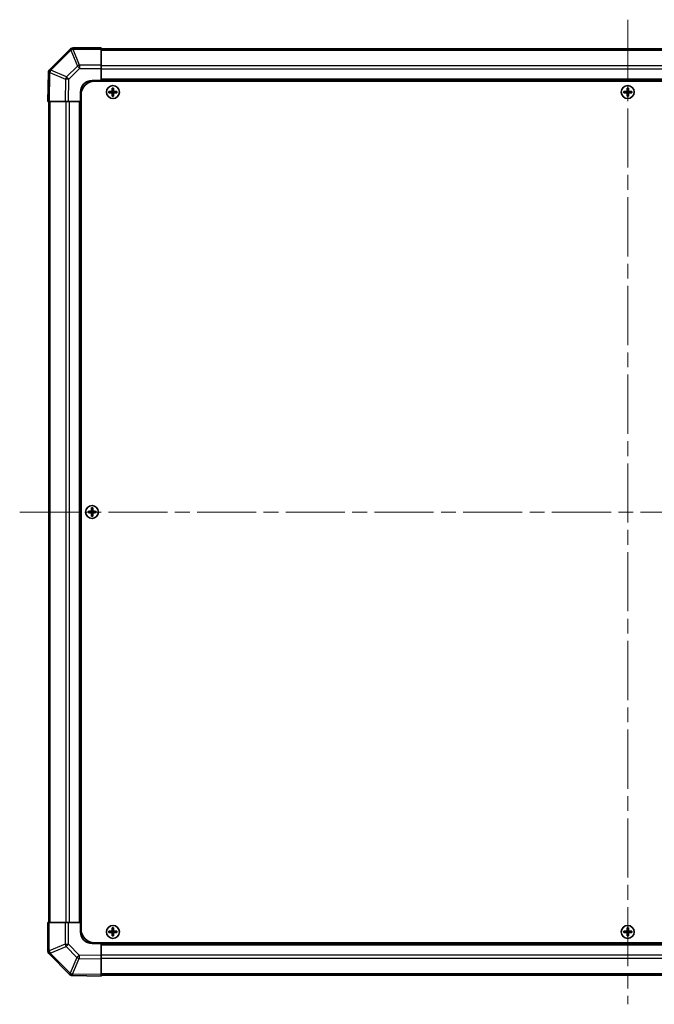
# Model space of a CAD drawing. Units: millimetres. Extents: x 65 to 8729, y 36 to 1441.
# Drawn here: x 3243 to 3517, y 683 to 1107 of the extents above; entities that cross this region are included whole.
import ezdxf

# ---------------------------------------------------------------- set-up
doc = ezdxf.new("R2010")
doc.units = ezdxf.units.MM
doc.header["$LTSCALE"] = 4.5
doc.linetypes.add('CHAIN', pattern=[0.3543, 0.2362, -0.0295, 0.0591, -0.0295])
doc.layers.add('Centerline (ISO)', color=7, linetype='Continuous', lineweight=18, true_color=0x80ffff)
doc.layers.add('Visible (ISO)', color=7, linetype='Continuous', lineweight=35)
doc.layers.add('Visible Narrow (ISO)', color=7, linetype='Continuous', lineweight=25)

msp = doc.modelspace()

# ---------------------------------------------------------------- linework, layer by layer
at = {"layer": 'Centerline (ISO)', "linetype": 'CHAIN', "ltscale": 23.990969}
for p, q in [((3505.337, 1107.3686), (3505.337, 682.9686)), ((3243.137, 895.1686), (3767.537, 895.1686))]:
    msp.add_line(p, q, dxfattribs=at)
at = {"layer": 'Visible (ISO)'}
for p, q in [((3278.337, 1095.1686), (3266.1654, 1095.1686)), ((3278.337, 1095.1686), (3278.337, 1094.5951)), ((3264.7446, 1094.5763), (3256.1393, 1085.971)), ((3264.7512, 1094.5828), (3264.7446, 1094.5763)), ((3732.337, 1094.8686), (3278.337, 1094.8686)), ((3278.337, 1087.7433), (3278.337, 1094.5951)), ((3278.337, 1087.7433), (3278.337, 1086.3517)), ((3255.5534, 1084.5681), (3255.337, 1072.1686)), ((3255.5538, 1084.5916), (3255.5534, 1084.5681)), ((3278.337, 1086.3517), (3278.337, 1081.1686)), ((3274.337, 1081.1686), (3278.337, 1081.1686)), ((3275.587, 1080.9186), (3735.087, 1080.9186)), ((3278.337, 1081.1686), (3278.337, 1080.9186)), ((3732.337, 1081.1686), (3278.337, 1081.1686)), ((3278.337, 1081.1686), (3278.337, 1080.9186)), ((3269.337, 1072.1686), (3269.337, 1076.1686)), ((3269.587, 1074.9186), (3269.587, 715.4186)), ((3281.6051, 1076.4505), (3281.6745, 1076.3811)), ((3281.6051, 1075.8868), (3281.6745, 1075.9561)), ((3282.837, 1076.3811), (3281.6745, 1076.3811)), ((3281.6745, 1076.3811), (3281.7626, 1076.293)), ((3281.6745, 1076.3811), (3281.6745, 1075.9561)), ((3281.6745, 1075.9561), (3281.7626, 1076.0443)), ((3281.6745, 1075.9561), (3282.837, 1075.9561)), ((3282.837, 1076.293), (3281.7626, 1076.293)), ((3281.7626, 1076.293), (3281.7626, 1076.0443)), ((3281.7626, 1076.0443), (3282.837, 1076.0443)), ((3283.0551, 1077.9005), (3283.1245, 1077.8311)), ((3283.0551, 1074.4368), (3283.1245, 1074.5061)), ((3283.5495, 1077.8311), (3283.1245, 1077.8311)), ((3283.1245, 1077.8311), (3283.2126, 1077.743)), ((3283.1245, 1077.8311), (3283.1245, 1076.6686)), ((3283.1245, 1075.6686), (3283.1245, 1074.5061)), ((3283.1245, 1074.5061), (3283.2126, 1074.5943)), ((3283.1245, 1074.5061), (3283.5495, 1074.5061)), ((3283.4613, 1077.743), (3283.2126, 1077.743)), ((3283.2126, 1077.743), (3283.2126, 1076.6686)), ((3283.2126, 1075.6686), (3283.2126, 1074.5943)), ((3283.2126, 1074.5943), (3283.4613, 1074.5943)), ((3283.5495, 1077.8311), (3283.4613, 1077.743)), ((3283.4613, 1076.6686), (3283.4613, 1077.743)), ((3283.4613, 1074.5943), (3283.4613, 1075.6686)), ((3283.5495, 1074.5061), (3283.4613, 1074.5943)), ((3283.6189, 1077.9005), (3283.5495, 1077.8311)), ((3283.5495, 1076.6686), (3283.5495, 1077.8311)), ((3283.5495, 1074.5061), (3283.5495, 1075.6686)), ((3283.6189, 1074.4368), (3283.5495, 1074.5061)), ((3284.9995, 1076.3811), (3283.837, 1076.3811)), ((3284.9113, 1076.293), (3283.837, 1076.293)), ((3283.837, 1076.0443), (3284.9113, 1076.0443)), ((3283.837, 1075.9561), (3284.9995, 1075.9561)), ((3284.9995, 1076.3811), (3284.9113, 1076.293)), ((3284.9113, 1076.0443), (3284.9113, 1076.293)), ((3284.9995, 1075.9561), (3284.9113, 1076.0443)), ((3285.0689, 1076.4505), (3284.9995, 1076.3811)), ((3284.9995, 1075.9561), (3284.9995, 1076.3811)), ((3285.0689, 1075.8868), (3284.9995, 1075.9561)), ((3503.6051, 1076.4505), (3503.6745, 1076.3811)), ((3503.6051, 1075.8868), (3503.6745, 1075.9561)), ((3504.837, 1076.3811), (3503.6745, 1076.3811)), ((3503.6745, 1076.3811), (3503.7626, 1076.293)), ((3503.6745, 1076.3811), (3503.6745, 1075.9561)), ((3503.6745, 1075.9561), (3503.7626, 1076.0443)), ((3503.6745, 1075.9561), (3504.837, 1075.9561)), ((3504.837, 1076.293), (3503.7626, 1076.293)), ((3503.7626, 1076.293), (3503.7626, 1076.0443)), ((3503.7626, 1076.0443), (3504.837, 1076.0443)), ((3505.0551, 1077.9005), (3505.1245, 1077.8311)), ((3505.0551, 1074.4368), (3505.1245, 1074.5061)), ((3505.5495, 1077.8311), (3505.1245, 1077.8311)), ((3505.1245, 1077.8311), (3505.2126, 1077.743)), ((3505.1245, 1077.8311), (3505.1245, 1076.6686)), ((3505.1245, 1075.6686), (3505.1245, 1074.5061)), ((3505.1245, 1074.5061), (3505.2126, 1074.5943)), ((3505.1245, 1074.5061), (3505.5495, 1074.5061)), ((3505.4613, 1077.743), (3505.2126, 1077.743)), ((3505.2126, 1077.743), (3505.2126, 1076.6686)), ((3505.2126, 1075.6686), (3505.2126, 1074.5943)), ((3505.2126, 1074.5943), (3505.4613, 1074.5943)), ((3505.5495, 1077.8311), (3505.4613, 1077.743)), ((3505.4613, 1076.6686), (3505.4613, 1077.743)), ((3505.4613, 1074.5943), (3505.4613, 1075.6686)), ((3505.5495, 1074.5061), (3505.4613, 1074.5943)), ((3505.6189, 1077.9005), (3505.5495, 1077.8311)), ((3505.5495, 1076.6686), (3505.5495, 1077.8311)), ((3505.5495, 1074.5061), (3505.5495, 1075.6686)), ((3505.6189, 1074.4368), (3505.5495, 1074.5061)), ((3506.9995, 1076.3811), (3505.837, 1076.3811)), ((3506.9113, 1076.293), (3505.837, 1076.293)), ((3505.837, 1076.0443), (3506.9113, 1076.0443)), ((3505.837, 1075.9561), (3506.9995, 1075.9561)), ((3506.9995, 1076.3811), (3506.9113, 1076.293)), ((3506.9113, 1076.0443), (3506.9113, 1076.293)), ((3506.9995, 1075.9561), (3506.9113, 1076.0443)), ((3507.0689, 1076.4505), (3506.9995, 1076.3811)), ((3506.9995, 1075.9561), (3506.9995, 1076.3811)), ((3507.0689, 1075.8868), (3506.9995, 1075.9561)), ((3255.9227, 1072.1686), (3255.337, 1072.1686)), ((3255.637, 1072.1686), (3255.637, 718.1686)), ((3255.9227, 1072.1686), (3262.7526, 1072.1686)), ((3264.1666, 1072.1686), (3262.7526, 1072.1686)), ((3269.337, 1072.1686), (3264.1666, 1072.1686)), ((3269.337, 1072.1686), (3269.337, 718.1686)), ((3269.587, 1072.1686), (3269.337, 1072.1686)), ((3269.587, 1072.1686), (3269.337, 1072.1686)), ((3274.0551, 896.9005), (3274.1245, 896.8311)), ((3274.5495, 896.8311), (3274.1245, 896.8311)), ((3274.1245, 896.8311), (3274.2126, 896.743)), ((3274.1245, 896.8311), (3274.1245, 895.6686)), ((3274.4613, 896.743), (3274.2126, 896.743)), ((3274.2126, 896.743), (3274.2126, 895.6686)), ((3274.5495, 896.8311), (3274.4613, 896.743)), ((3274.4613, 895.6686), (3274.4613, 896.743)), ((3274.6189, 896.9005), (3274.5495, 896.8311)), ((3274.5495, 895.6686), (3274.5495, 896.8311)), ((3272.6051, 895.4505), (3272.6745, 895.3811)), ((3272.6051, 894.8868), (3272.6745, 894.9561)), ((3273.837, 895.3811), (3272.6745, 895.3811)), ((3272.6745, 895.3811), (3272.7626, 895.293)), ((3272.6745, 895.3811), (3272.6745, 894.9561)), ((3272.6745, 894.9561), (3272.7626, 895.0443)), ((3272.6745, 894.9561), (3273.837, 894.9561)), ((3273.837, 895.293), (3272.7626, 895.293)), ((3272.7626, 895.293), (3272.7626, 895.0443)), ((3272.7626, 895.0443), (3273.837, 895.0443)), ((3274.0551, 893.4368), (3274.1245, 893.5061)), ((3274.1245, 894.6686), (3274.1245, 893.5061)), ((3274.1245, 893.5061), (3274.2126, 893.5943)), ((3274.1245, 893.5061), (3274.5495, 893.5061)), ((3274.2126, 894.6686), (3274.2126, 893.5943)), ((3274.2126, 893.5943), (3274.4613, 893.5943)), ((3274.4613, 893.5943), (3274.4613, 894.6686)), ((3274.5495, 893.5061), (3274.4613, 893.5943)), ((3274.5495, 893.5061), (3274.5495, 894.6686)), ((3274.6189, 893.4368), (3274.5495, 893.5061)), ((3275.9995, 895.3811), (3274.837, 895.3811)), ((3275.9113, 895.293), (3274.837, 895.293)), ((3274.837, 895.0443), (3275.9113, 895.0443)), ((3274.837, 894.9561), (3275.9995, 894.9561)), ((3275.9995, 895.3811), (3275.9113, 895.293)), ((3275.9113, 895.0443), (3275.9113, 895.293)), ((3275.9995, 894.9561), (3275.9113, 895.0443)), ((3276.0689, 895.4505), (3275.9995, 895.3811)), ((3275.9995, 894.9561), (3275.9995, 895.3811)), ((3276.0689, 894.8868), (3275.9995, 894.9561)), ((3255.337, 718.1686), (3255.9105, 718.1686)), ((3255.337, 718.1686), (3255.337, 705.9971)), ((3262.7623, 718.1686), (3255.9105, 718.1686)), ((3262.7623, 718.1686), (3264.1539, 718.1686)), ((3264.1539, 718.1686), (3269.337, 718.1686)), ((3269.337, 718.1686), (3269.587, 718.1686)), ((3269.337, 718.1686), (3269.587, 718.1686)), ((3269.337, 714.1686), (3269.337, 718.1686)), ((3281.6051, 714.4505), (3281.6745, 714.3811)), ((3281.6051, 713.8868), (3281.6745, 713.9561)), ((3282.837, 714.3811), (3281.6745, 714.3811)), ((3281.6745, 714.3811), (3281.7626, 714.293)), ((3281.6745, 714.3811), (3281.6745, 713.9561)), ((3281.6745, 713.9561), (3281.7626, 714.0443)), ((3281.6745, 713.9561), (3282.837, 713.9561)), ((3282.837, 714.293), (3281.7626, 714.293)), ((3281.7626, 714.293), (3281.7626, 714.0443)), ((3281.7626, 714.0443), (3282.837, 714.0443)), ((3283.0551, 715.9005), (3283.1245, 715.8311)), ((3283.5495, 715.8311), (3283.1245, 715.8311)), ((3283.1245, 715.8311), (3283.2126, 715.743)), ((3283.1245, 715.8311), (3283.1245, 714.6686)), ((3283.1245, 713.6686), (3283.1245, 712.5061)), ((3283.4613, 715.743), (3283.2126, 715.743)), ((3283.2126, 715.743), (3283.2126, 714.6686)), ((3283.2126, 713.6686), (3283.2126, 712.5943)), ((3283.5495, 715.8311), (3283.4613, 715.743)), ((3283.4613, 714.6686), (3283.4613, 715.743)), ((3283.4613, 712.5943), (3283.4613, 713.6686)), ((3283.6189, 715.9005), (3283.5495, 715.8311)), ((3283.5495, 714.6686), (3283.5495, 715.8311)), ((3283.5495, 712.5061), (3283.5495, 713.6686)), ((3284.9995, 714.3811), (3283.837, 714.3811)), ((3284.9113, 714.293), (3283.837, 714.293)), ((3283.837, 714.0443), (3284.9113, 714.0443)), ((3283.837, 713.9561), (3284.9995, 713.9561)), ((3284.9995, 714.3811), (3284.9113, 714.293)), ((3284.9113, 714.0443), (3284.9113, 714.293)), ((3284.9995, 713.9561), (3284.9113, 714.0443)), ((3285.0689, 714.4505), (3284.9995, 714.3811)), ((3284.9995, 713.9561), (3284.9995, 714.3811)), ((3285.0689, 713.8868), (3284.9995, 713.9561)), ((3503.6051, 714.4505), (3503.6745, 714.3811)), ((3503.6051, 713.8868), (3503.6745, 713.9561)), ((3504.837, 714.3811), (3503.6745, 714.3811)), ((3503.6745, 714.3811), (3503.7626, 714.293)), ((3503.6745, 714.3811), (3503.6745, 713.9561)), ((3503.6745, 713.9561), (3503.7626, 714.0443)), ((3503.6745, 713.9561), (3504.837, 713.9561)), ((3504.837, 714.293), (3503.7626, 714.293)), ((3503.7626, 714.293), (3503.7626, 714.0443)), ((3503.7626, 714.0443), (3504.837, 714.0443)), ((3505.0551, 715.9005), (3505.1245, 715.8311)), ((3505.5495, 715.8311), (3505.1245, 715.8311)), ((3505.1245, 715.8311), (3505.2126, 715.743)), ((3505.1245, 715.8311), (3505.1245, 714.6686)), ((3505.1245, 713.6686), (3505.1245, 712.5061)), ((3505.4613, 715.743), (3505.2126, 715.743)), ((3505.2126, 715.743), (3505.2126, 714.6686)), ((3505.2126, 713.6686), (3505.2126, 712.5943)), ((3505.5495, 715.8311), (3505.4613, 715.743)), ((3505.4613, 714.6686), (3505.4613, 715.743)), ((3505.4613, 712.5943), (3505.4613, 713.6686)), ((3505.6189, 715.9005), (3505.5495, 715.8311)), ((3505.5495, 714.6686), (3505.5495, 715.8311)), ((3505.5495, 712.5061), (3505.5495, 713.6686)), ((3506.9995, 714.3811), (3505.837, 714.3811)), ((3506.9113, 714.293), (3505.837, 714.293)), ((3505.837, 714.0443), (3506.9113, 714.0443)), ((3505.837, 713.9561), (3506.9995, 713.9561)), ((3506.9995, 714.3811), (3506.9113, 714.293)), ((3506.9113, 714.0443), (3506.9113, 714.293)), ((3506.9995, 713.9561), (3506.9113, 714.0443)), ((3507.0689, 714.4505), (3506.9995, 714.3811)), ((3506.9995, 713.9561), (3506.9995, 714.3811)), ((3507.0689, 713.8868), (3506.9995, 713.9561)), ((3278.337, 709.1686), (3274.337, 709.1686)), ((3275.587, 709.4186), (3735.087, 709.4186)), ((3278.337, 709.4186), (3278.337, 709.1686)), ((3278.337, 709.4186), (3278.337, 709.1686)), ((3278.337, 709.1686), (3732.337, 709.1686)), ((3278.337, 709.1686), (3278.337, 703.9982)), ((3283.0551, 712.4368), (3283.1245, 712.5061)), ((3283.1245, 712.5061), (3283.2126, 712.5943)), ((3283.1245, 712.5061), (3283.5495, 712.5061)), ((3283.2126, 712.5943), (3283.4613, 712.5943)), ((3283.5495, 712.5061), (3283.4613, 712.5943)), ((3283.6189, 712.4368), (3283.5495, 712.5061)), ((3505.0551, 712.4368), (3505.1245, 712.5061)), ((3505.1245, 712.5061), (3505.2126, 712.5943)), ((3505.1245, 712.5061), (3505.5495, 712.5061)), ((3505.2126, 712.5943), (3505.4613, 712.5943)), ((3505.5495, 712.5061), (3505.4613, 712.5943)), ((3505.6189, 712.4368), (3505.5495, 712.5061)), ((3255.9228, 704.5828), (3255.9293, 704.5763)), ((3255.9293, 704.5763), (3264.5347, 695.971)), ((3278.337, 703.9982), (3278.337, 702.5842)), ((3278.337, 695.7543), (3278.337, 702.5842)), ((3265.914, 695.3855), (3265.9375, 695.3851)), ((3265.9375, 695.3851), (3278.337, 695.1686)), ((3278.337, 695.7543), (3278.337, 695.1686)), ((3278.337, 695.4686), (3732.337, 695.4686))]:
    msp.add_line(p, q, dxfattribs=at)
for centre in [(3283.337, 1076.1686), (3505.337, 1076.1686), (3274.337, 895.1686), (3283.337, 714.1686), (3505.337, 714.1686)]:
    msp.add_circle(centre, 2.7832, dxfattribs=at)
for centre, radius, start, end in [((3266.1654, 1093.1686), 2, 90, 135), ((3257.5535, 1084.5567), 2, 135, 179), ((3274.337, 1076.1686), 5, 90, 180), ((3275.587, 1074.9186), 6, 90, 180), ((3282.837, 1076.6686), 0.3757, 270, 0), ((3282.837, 1076.6686), 0.2875, 270, 0), ((3282.837, 1075.6686), 0.3757, 0, 90), ((3282.837, 1075.6686), 0.2875, 0, 90), ((3283.837, 1076.6686), 0.3757, 180, 270), ((3283.837, 1075.6686), 0.3757, 90, 180), ((3283.837, 1076.6686), 0.2875, 180, 270), ((3283.837, 1075.6686), 0.2875, 90, 180), ((3504.837, 1076.6686), 0.3757, 270, 0), ((3504.837, 1076.6686), 0.2875, 270, 0), ((3504.837, 1075.6686), 0.3757, 0, 90), ((3504.837, 1075.6686), 0.2875, 0, 90), ((3505.837, 1076.6686), 0.3757, 180, 270), ((3505.837, 1075.6686), 0.3757, 90, 180), ((3505.837, 1076.6686), 0.2875, 180, 270), ((3505.837, 1075.6686), 0.2875, 90, 180), ((3273.837, 895.6686), 0.3757, 270, 0), ((3273.837, 895.6686), 0.2875, 270, 0), ((3274.837, 895.6686), 0.3757, 180, 270), ((3274.837, 895.6686), 0.2875, 180, 270), ((3273.837, 894.6686), 0.3757, 0, 90), ((3273.837, 894.6686), 0.2875, 0, 90), ((3274.837, 894.6686), 0.3757, 90, 180), ((3274.837, 894.6686), 0.2875, 90, 180), ((3274.337, 714.1686), 5, 180, 270), ((3275.587, 715.4186), 6, 180, 270), ((3282.837, 714.6686), 0.3757, 270, 0), ((3282.837, 714.6686), 0.2875, 270, 0), ((3282.837, 713.6686), 0.3757, 0, 90), ((3282.837, 713.6686), 0.2875, 0, 90), ((3283.837, 714.6686), 0.3757, 180, 270), ((3283.837, 713.6686), 0.3757, 90, 180), ((3283.837, 714.6686), 0.2875, 180, 270), ((3283.837, 713.6686), 0.2875, 90, 180), ((3504.837, 714.6686), 0.3757, 270, 0), ((3504.837, 714.6686), 0.2875, 270, 0), ((3504.837, 713.6686), 0.3757, 0, 90), ((3504.837, 713.6686), 0.2875, 0, 90), ((3505.837, 714.6686), 0.3757, 180, 270), ((3505.837, 713.6686), 0.3757, 90, 180), ((3505.837, 714.6686), 0.2875, 180, 270), ((3505.837, 713.6686), 0.2875, 90, 180), ((3257.337, 705.9971), 2, 180, 225), ((3265.9489, 697.3852), 2, 225, 269)]:
    msp.add_arc(centre, radius, start, end, dxfattribs=at)
for centre, major_axis, start_param, end_param in [((3282.2541, 1076.1686), (0, 7.4512), 1.53295937, 1.60863328), ((3283.337, 1075.8125), (7.5216, 0), 1.63732037, 1.80313234), ((3283.337, 1076.5247), (-7.5216, 0), 1.33846031, 1.50427228), ((3283.6931, 1076.1686), (0, 7.5216), 1.33846031, 1.50427228), ((3283.6931, 1076.1686), (0, 7.5216), 1.63732037, 1.80313234), ((3283.337, 1077.2515), (7.4512, 0), 1.53295937, 1.60863328), ((3283.337, 1075.0857), (-7.4512, 0), 1.53295937, 1.60863328), ((3282.9809, 1076.1686), (0, -7.5216), 1.63732037, 1.80313234), ((3282.9809, 1076.1686), (0, -7.5216), 1.33846031, 1.50427228), ((3283.337, 1075.8125), (7.5216, 0), 1.33846031, 1.50427228), ((3283.337, 1076.5247), (-7.5216, 0), 1.63732037, 1.80313234), ((3284.4199, 1076.1686), (0, -7.4512), 1.53295937, 1.60863328), ((3504.2541, 1076.1686), (0, 7.4512), 1.53295937, 1.60863328), ((3505.337, 1075.8125), (7.5216, 0), 1.63732037, 1.80313234), ((3505.337, 1076.5247), (-7.5216, 0), 1.33846031, 1.50427228), ((3505.6931, 1076.1686), (0, 7.5216), 1.33846031, 1.50427228), ((3505.6931, 1076.1686), (0, 7.5216), 1.63732037, 1.80313234), ((3505.337, 1077.2515), (7.4512, 0), 1.53295937, 1.60863328), ((3505.337, 1075.0857), (-7.4512, 0), 1.53295937, 1.60863328), ((3504.9809, 1076.1686), (0, -7.5216), 1.63732037, 1.80313234), ((3504.9809, 1076.1686), (0, -7.5216), 1.33846031, 1.50427228), ((3505.337, 1075.8125), (7.5216, 0), 1.33846031, 1.50427228), ((3505.337, 1076.5247), (-7.5216, 0), 1.63732037, 1.80313234), ((3506.4199, 1076.1686), (0, -7.4512), 1.53295937, 1.60863328), ((3274.6931, 895.1686), (0, 7.5216), 1.33846031, 1.50427228), ((3274.337, 896.2515), (7.4512, 0), 1.53295937, 1.60863328), ((3273.9809, 895.1686), (0, -7.5216), 1.63732037, 1.80313234), ((3273.2541, 895.1686), (0, 7.4512), 1.53295937, 1.60863328), ((3274.337, 894.8125), (7.5216, 0), 1.63732037, 1.80313234), ((3274.337, 895.5247), (-7.5216, 0), 1.33846031, 1.50427228), ((3274.6931, 895.1686), (0, 7.5216), 1.63732037, 1.80313234), ((3274.337, 894.0857), (-7.4512, 0), 1.53295937, 1.60863328), ((3273.9809, 895.1686), (0, -7.5216), 1.33846031, 1.50427228), ((3274.337, 894.8125), (7.5216, 0), 1.33846031, 1.50427228), ((3274.337, 895.5247), (-7.5216, 0), 1.63732037, 1.80313234), ((3275.4199, 895.1686), (0, -7.4512), 1.53295937, 1.60863328), ((3282.2541, 714.1686), (0, 7.4512), 1.53295937, 1.60863328), ((3283.337, 713.8125), (7.5216, 0), 1.63732037, 1.80313234), ((3283.337, 714.5247), (-7.5216, 0), 1.33846031, 1.50427228), ((3283.6931, 714.1686), (0, 7.5216), 1.33846031, 1.50427228), ((3283.6931, 714.1686), (0, 7.5216), 1.63732037, 1.80313234), ((3283.337, 715.2515), (7.4512, 0), 1.53295937, 1.60863328), ((3282.9809, 714.1686), (0, -7.5216), 1.63732037, 1.80313234), ((3282.9809, 714.1686), (0, -7.5216), 1.33846031, 1.50427228), ((3283.337, 713.8125), (7.5216, 0), 1.33846031, 1.50427228), ((3283.337, 714.5247), (-7.5216, 0), 1.63732037, 1.80313234), ((3284.4199, 714.1686), (0, -7.4512), 1.53295937, 1.60863328), ((3504.2541, 714.1686), (0, 7.4512), 1.53295937, 1.60863328), ((3505.337, 713.8125), (7.5216, 0), 1.63732037, 1.80313234), ((3505.337, 714.5247), (-7.5216, 0), 1.33846031, 1.50427228), ((3505.6931, 714.1686), (0, 7.5216), 1.33846031, 1.50427228), ((3505.6931, 714.1686), (0, 7.5216), 1.63732037, 1.80313234), ((3505.337, 715.2515), (7.4512, 0), 1.53295937, 1.60863328), ((3504.9809, 714.1686), (0, -7.5216), 1.63732037, 1.80313234), ((3504.9809, 714.1686), (0, -7.5216), 1.33846031, 1.50427228), ((3505.337, 713.8125), (7.5216, 0), 1.33846031, 1.50427228), ((3505.337, 714.5247), (-7.5216, 0), 1.63732037, 1.80313234), ((3506.4199, 714.1686), (0, -7.4512), 1.53295937, 1.60863328), ((3283.337, 713.0857), (-7.4512, 0), 1.53295937, 1.60863328), ((3505.337, 713.0857), (-7.4512, 0), 1.53295937, 1.60863328)]:
    msp.add_ellipse(centre, major_axis=major_axis, ratio=0.08715574, start_param=start_param, end_param=end_param, dxfattribs=at)
for points in [[(3282.837, 1076.4667), (3282.8623, 1076.4668), (3282.8892, 1076.472), (3282.9389, 1076.4927), (3282.9616, 1076.5082), (3282.9974, 1076.5441), (3283.0129, 1076.5667), (3283.0337, 1076.6164), (3283.0388, 1076.6433), (3283.039, 1076.6686)], [(3283.039, 1075.6686), (3283.0388, 1075.6939), (3283.0337, 1075.7209), (3283.0129, 1075.7705), (3282.9974, 1075.7932), (3282.9616, 1075.829), (3282.9389, 1075.8446), (3282.8892, 1075.8653), (3282.8623, 1075.8704), (3282.837, 1075.8706)], [(3283.635, 1076.6686), (3283.6352, 1076.6433), (3283.6403, 1076.6164), (3283.6611, 1076.5667), (3283.6766, 1076.5441), (3283.7124, 1076.5082), (3283.7351, 1076.4927), (3283.7847, 1076.472), (3283.8117, 1076.4668), (3283.837, 1076.4667)], [(3283.837, 1075.8706), (3283.8117, 1075.8704), (3283.7847, 1075.8653), (3283.7351, 1075.8446), (3283.7124, 1075.829), (3283.6766, 1075.7932), (3283.6611, 1075.7705), (3283.6403, 1075.7209), (3283.6352, 1075.6939), (3283.635, 1075.6686)], [(3504.837, 1076.4667), (3504.8623, 1076.4668), (3504.8892, 1076.472), (3504.9389, 1076.4927), (3504.9616, 1076.5082), (3504.9974, 1076.5441), (3505.0129, 1076.5667), (3505.0337, 1076.6164), (3505.0388, 1076.6433), (3505.039, 1076.6686)], [(3505.039, 1075.6686), (3505.0388, 1075.6939), (3505.0337, 1075.7209), (3505.0129, 1075.7705), (3504.9974, 1075.7932), (3504.9616, 1075.829), (3504.9389, 1075.8446), (3504.8892, 1075.8653), (3504.8623, 1075.8704), (3504.837, 1075.8706)], [(3505.635, 1076.6686), (3505.6352, 1076.6433), (3505.6403, 1076.6164), (3505.6611, 1076.5667), (3505.6766, 1076.5441), (3505.7124, 1076.5082), (3505.7351, 1076.4927), (3505.7847, 1076.472), (3505.8117, 1076.4668), (3505.837, 1076.4667)], [(3505.837, 1075.8706), (3505.8117, 1075.8704), (3505.7847, 1075.8653), (3505.7351, 1075.8446), (3505.7124, 1075.829), (3505.6766, 1075.7932), (3505.6611, 1075.7705), (3505.6403, 1075.7209), (3505.6352, 1075.6939), (3505.635, 1075.6686)], [(3273.837, 895.4667), (3273.8623, 895.4668), (3273.8892, 895.472), (3273.9389, 895.4927), (3273.9616, 895.5082), (3273.9974, 895.5441), (3274.0129, 895.5667), (3274.0337, 895.6164), (3274.0388, 895.6433), (3274.039, 895.6686)], [(3274.635, 895.6686), (3274.6352, 895.6433), (3274.6403, 895.6164), (3274.6611, 895.5667), (3274.6766, 895.5441), (3274.7124, 895.5082), (3274.7351, 895.4927), (3274.7847, 895.472), (3274.8117, 895.4668), (3274.837, 895.4667)], [(3274.039, 894.6686), (3274.0388, 894.6939), (3274.0337, 894.7209), (3274.0129, 894.7705), (3273.9974, 894.7932), (3273.9616, 894.829), (3273.9389, 894.8446), (3273.8892, 894.8653), (3273.8623, 894.8704), (3273.837, 894.8706)], [(3274.837, 894.8706), (3274.8117, 894.8704), (3274.7847, 894.8653), (3274.7351, 894.8446), (3274.7124, 894.829), (3274.6766, 894.7932), (3274.6611, 894.7705), (3274.6403, 894.7209), (3274.6352, 894.6939), (3274.635, 894.6686)], [(3282.837, 714.4667), (3282.8623, 714.4668), (3282.8892, 714.472), (3282.9389, 714.4927), (3282.9616, 714.5082), (3282.9974, 714.5441), (3283.0129, 714.5667), (3283.0337, 714.6164), (3283.0388, 714.6433), (3283.039, 714.6686)], [(3283.039, 713.6686), (3283.0388, 713.6939), (3283.0337, 713.7209), (3283.0129, 713.7705), (3282.9974, 713.7932), (3282.9616, 713.829), (3282.9389, 713.8446), (3282.8892, 713.8653), (3282.8623, 713.8704), (3282.837, 713.8706)], [(3283.635, 714.6686), (3283.6352, 714.6433), (3283.6403, 714.6164), (3283.6611, 714.5667), (3283.6766, 714.5441), (3283.7124, 714.5082), (3283.7351, 714.4927), (3283.7847, 714.472), (3283.8117, 714.4668), (3283.837, 714.4667)], [(3283.837, 713.8706), (3283.8117, 713.8704), (3283.7847, 713.8653), (3283.7351, 713.8446), (3283.7124, 713.829), (3283.6766, 713.7932), (3283.6611, 713.7705), (3283.6403, 713.7209), (3283.6352, 713.6939), (3283.635, 713.6686)], [(3504.837, 714.4667), (3504.8623, 714.4668), (3504.8892, 714.472), (3504.9389, 714.4927), (3504.9616, 714.5082), (3504.9974, 714.5441), (3505.0129, 714.5667), (3505.0337, 714.6164), (3505.0388, 714.6433), (3505.039, 714.6686)], [(3505.039, 713.6686), (3505.0388, 713.6939), (3505.0337, 713.7209), (3505.0129, 713.7705), (3504.9974, 713.7932), (3504.9616, 713.829), (3504.9389, 713.8446), (3504.8892, 713.8653), (3504.8623, 713.8704), (3504.837, 713.8706)], [(3505.635, 714.6686), (3505.6352, 714.6433), (3505.6403, 714.6164), (3505.6611, 714.5667), (3505.6766, 714.5441), (3505.7124, 714.5082), (3505.7351, 714.4927), (3505.7847, 714.472), (3505.8117, 714.4668), (3505.837, 714.4667)], [(3505.837, 713.8706), (3505.8117, 713.8704), (3505.7847, 713.8653), (3505.7351, 713.8446), (3505.7124, 713.829), (3505.6766, 713.7932), (3505.6611, 713.7705), (3505.6403, 713.7209), (3505.6352, 713.6939), (3505.635, 713.6686)]]:
    msp.add_open_spline(points, degree=3, knots=[0.0307191633, 0.0307191633, 0.0307191633, 0.0307191633, 0.0383195288, 0.0383195288, 0.0459198942, 0.0459198942, 0.0535202597, 0.0535202597, 0.0611206252, 0.0611206252, 0.0611206252, 0.0611206252], dxfattribs=at)
at = {"layer": 'Visible Narrow (ISO)'}
for p, q in [((3266.1654, 1095.1686), (3266.1654, 1094.5951)), ((3256.5596, 1085.5752), (3265.165, 1094.1805)), ((3265.165, 1094.1805), (3268.0004, 1087.3353)), ((3266.1589, 1094.5886), (3266.1654, 1094.5951)), ((3268.9942, 1087.7433), (3266.1589, 1094.5886)), ((3266.1654, 1094.5951), (3278.337, 1094.5951)), ((3278.337, 1094.2828), (3732.337, 1094.2828)), ((3268.0004, 1087.3353), (3263.3389, 1082.6738)), ((3278.337, 1087.7433), (3268.9942, 1087.7433)), ((3268.9942, 1087.7433), (3268.9942, 1086.3517)), ((3732.337, 1087.4544), (3278.337, 1087.4544)), ((3255.9227, 1072.1686), (3256.1393, 1084.5825)), ((3256.1393, 1084.5825), (3262.919, 1081.7047)), ((3256.5592, 1085.5516), (3256.5596, 1085.5752)), ((3263.3389, 1082.6738), (3256.5592, 1085.5516)), ((3264.3328, 1081.6903), (3268.9942, 1086.3517)), ((3268.9942, 1086.3517), (3278.337, 1086.3517)), ((3732.337, 1086.0402), (3278.337, 1086.0402)), ((3262.919, 1081.7047), (3262.7526, 1072.1686)), ((3264.1666, 1072.1686), (3264.3328, 1081.6903)), ((3732.337, 1081.6686), (3278.337, 1081.6686)), ((3282.837, 1076.4667), (3282.837, 1076.3811)), ((3282.837, 1076.3811), (3282.837, 1076.293)), ((3282.837, 1075.9561), (3282.837, 1076.0443)), ((3282.837, 1075.8706), (3282.837, 1075.9561)), ((3283.039, 1076.6686), (3283.1245, 1076.6686)), ((3283.039, 1075.6686), (3283.1245, 1075.6686)), ((3283.1245, 1076.6686), (3283.2126, 1076.6686)), ((3283.1245, 1075.6686), (3283.2126, 1075.6686)), ((3283.5495, 1076.6686), (3283.4613, 1076.6686)), ((3283.5495, 1075.6686), (3283.4613, 1075.6686)), ((3283.635, 1076.6686), (3283.5495, 1076.6686)), ((3283.635, 1075.6686), (3283.5495, 1075.6686)), ((3283.837, 1076.4667), (3283.837, 1076.3811)), ((3283.837, 1076.3811), (3283.837, 1076.293)), ((3283.837, 1075.9561), (3283.837, 1076.0443)), ((3283.837, 1075.8706), (3283.837, 1075.9561)), ((3504.837, 1076.4667), (3504.837, 1076.3811)), ((3504.837, 1076.3811), (3504.837, 1076.293)), ((3504.837, 1075.9561), (3504.837, 1076.0443)), ((3504.837, 1075.8706), (3504.837, 1075.9561)), ((3505.039, 1076.6686), (3505.1245, 1076.6686)), ((3505.039, 1075.6686), (3505.1245, 1075.6686)), ((3505.1245, 1076.6686), (3505.2126, 1076.6686)), ((3505.1245, 1075.6686), (3505.2126, 1075.6686)), ((3505.5495, 1076.6686), (3505.4613, 1076.6686)), ((3505.5495, 1075.6686), (3505.4613, 1075.6686)), ((3505.635, 1076.6686), (3505.5495, 1076.6686)), ((3505.635, 1075.6686), (3505.5495, 1075.6686)), ((3505.837, 1076.4667), (3505.837, 1076.3811)), ((3505.837, 1076.3811), (3505.837, 1076.293)), ((3505.837, 1075.9561), (3505.837, 1076.0443)), ((3505.837, 1075.8706), (3505.837, 1075.9561)), ((3256.2228, 718.1686), (3256.2228, 1072.1686)), ((3263.0512, 1072.1686), (3263.0512, 718.1686)), ((3264.4654, 1072.1686), (3264.4654, 718.1686)), ((3268.837, 1072.1686), (3268.837, 718.1686)), ((3274.039, 895.6686), (3274.1245, 895.6686)), ((3274.1245, 895.6686), (3274.2126, 895.6686)), ((3274.5495, 895.6686), (3274.4613, 895.6686)), ((3274.635, 895.6686), (3274.5495, 895.6686)), ((3273.837, 895.4667), (3273.837, 895.3811)), ((3273.837, 895.3811), (3273.837, 895.293)), ((3273.837, 894.9561), (3273.837, 895.0443)), ((3273.837, 894.8706), (3273.837, 894.9561)), ((3274.039, 894.6686), (3274.1245, 894.6686)), ((3274.1245, 894.6686), (3274.2126, 894.6686)), ((3274.5495, 894.6686), (3274.4613, 894.6686)), ((3274.635, 894.6686), (3274.5495, 894.6686)), ((3274.837, 895.4667), (3274.837, 895.3811)), ((3274.837, 895.3811), (3274.837, 895.293)), ((3274.837, 894.9561), (3274.837, 895.0443)), ((3274.837, 894.8706), (3274.837, 894.9561)), ((3255.9105, 705.9971), (3255.9105, 718.1686)), ((3262.7623, 718.1686), (3262.7623, 708.8259)), ((3264.1539, 708.8259), (3264.1539, 718.1686)), ((3282.837, 714.4667), (3282.837, 714.3811)), ((3282.837, 714.3811), (3282.837, 714.293)), ((3282.837, 713.9561), (3282.837, 714.0443)), ((3282.837, 713.8706), (3282.837, 713.9561)), ((3283.039, 714.6686), (3283.1245, 714.6686)), ((3283.039, 713.6686), (3283.1245, 713.6686)), ((3283.1245, 714.6686), (3283.2126, 714.6686)), ((3283.1245, 713.6686), (3283.2126, 713.6686)), ((3283.5495, 714.6686), (3283.4613, 714.6686)), ((3283.5495, 713.6686), (3283.4613, 713.6686)), ((3283.635, 714.6686), (3283.5495, 714.6686)), ((3283.635, 713.6686), (3283.5495, 713.6686)), ((3283.837, 714.4667), (3283.837, 714.3811)), ((3283.837, 714.3811), (3283.837, 714.293)), ((3283.837, 713.9561), (3283.837, 714.0443)), ((3283.837, 713.8706), (3283.837, 713.9561)), ((3504.837, 714.4667), (3504.837, 714.3811)), ((3504.837, 714.3811), (3504.837, 714.293)), ((3504.837, 713.9561), (3504.837, 714.0443)), ((3504.837, 713.8706), (3504.837, 713.9561)), ((3505.039, 714.6686), (3505.1245, 714.6686)), ((3505.039, 713.6686), (3505.1245, 713.6686)), ((3505.1245, 714.6686), (3505.2126, 714.6686)), ((3505.1245, 713.6686), (3505.2126, 713.6686)), ((3505.5495, 714.6686), (3505.4613, 714.6686)), ((3505.5495, 713.6686), (3505.4613, 713.6686)), ((3505.635, 714.6686), (3505.5495, 714.6686)), ((3505.635, 713.6686), (3505.5495, 713.6686)), ((3505.837, 714.4667), (3505.837, 714.3811)), ((3505.837, 714.3811), (3505.837, 714.293)), ((3505.837, 713.9561), (3505.837, 714.0443)), ((3505.837, 713.8706), (3505.837, 713.9561)), ((3262.7623, 708.8259), (3255.9171, 705.9905)), ((3262.7623, 708.8259), (3264.1539, 708.8259)), ((3268.8153, 704.1644), (3264.1539, 708.8259)), ((3255.337, 705.9971), (3255.9105, 705.9971)), ((3255.9171, 705.9905), (3255.9105, 705.9971)), ((3256.3251, 704.9966), (3263.1704, 707.832)), ((3264.9305, 696.3913), (3256.3251, 704.9966)), ((3263.1704, 707.832), (3267.8318, 703.1705)), ((3278.337, 708.6686), (3732.337, 708.6686)), ((3267.8318, 703.1705), (3264.954, 696.3909)), ((3265.9231, 695.971), (3268.8009, 702.7506)), ((3268.8009, 702.7506), (3278.337, 702.5842)), ((3278.337, 703.9982), (3268.8153, 704.1644)), ((3278.337, 704.2971), (3732.337, 704.2971)), ((3278.337, 702.8828), (3732.337, 702.8828)), ((3264.954, 696.3909), (3264.9305, 696.3913)), ((3732.337, 696.0544), (3278.337, 696.0544)), ((3278.337, 695.7543), (3265.9231, 695.971))]:
    msp.add_line(p, q, dxfattribs=at)
for centre in [(3283.337, 1076.1686), (3505.337, 1076.1686), (3274.337, 895.1686), (3283.337, 714.1686), (3505.337, 714.1686)]:
    msp.add_circle(centre, 2.7768, dxfattribs=at)
for centre, major_axis, ratio, start_param, end_param in [((3266.1589, 1093.1621), (-1.4142, 1.4142), 0.58406793, 5.24101135, 6.28318531), ((3266.1589, 1093.1621), (-1.4142, 1.4142), 0.01234165, 5.50395766, 6.28318531), ((3266.1654, 1093.1686), (-1.4142, 1.4142), 0.58406793, 5.24101135, 6.28318531), ((3266.1589, 1093.1621), (-1.8478, -0.7654), 0.68496673, 4.43593174, 4.97981512), ((3268.9942, 1086.3168), (1.8478, 0.7654), 0.68496673, 1.29433909, 1.83822247), ((3268.9942, 1086.3168), (1.4142, -1.4142), 0.01234165, 1.58313736, 2.362365), ((3257.5531, 1084.5332), (-1.9997, 0.0349), 0.58012166, 5.2426451, 6.28318531), ((3257.5531, 1084.5332), (-1.9997, 0.0349), 0.01744975, 5.49793944, 6.28318531), ((3257.5535, 1084.5567), (-1.9997, 0.0349), 0.58012166, 5.2426451, 6.28318531), ((3257.5535, 1084.5567), (-1.4142, 1.4142), 0.01234165, 5.50395766, 6.28318531), ((3257.5531, 1084.5332), (-0.7815, -1.841), 0.68263531, 4.43425936, 4.9686739), ((3264.3328, 1081.6554), (-0.7815, -1.841), 0.68263531, 4.43425936, 4.9686739), ((3264.3328, 1081.6554), (-1.4142, 1.4142), 0.01234165, 4.72473001, 5.50395766), ((3264.3328, 1081.6554), (1.9997, -0.0349), 0.01744975, 1.57110091, 2.35634678), ((3264.1888, 708.8259), (-0.7654, 1.8478), 0.68496673, 1.29433909, 1.83822247), ((3264.1888, 708.8259), (1.4142, 1.4142), 0.01234165, 1.58313736, 2.362365), ((3257.337, 705.9971), (-1.4142, -1.4142), 0.58406793, 5.24101135, 6.28318531), ((3257.3436, 705.9905), (-1.4142, -1.4142), 0.58406793, 5.24101135, 6.28318531), ((3257.3436, 705.9905), (0.7654, -1.8478), 0.68496673, 4.43593174, 4.97981512), ((3257.3436, 705.9905), (-1.4142, -1.4142), 0.01234165, 5.50395766, 6.28318531), ((3268.8502, 704.1644), (-1.4142, -1.4142), 0.01234165, 4.72473001, 5.50395766), ((3268.8502, 704.1644), (1.841, -0.7815), 0.68263531, 4.43425936, 4.9686739), ((3268.8502, 704.1644), (0.0349, 1.9997), 0.01744975, 1.57110091, 2.35634678), ((3265.9489, 697.3852), (-1.4142, -1.4142), 0.01234165, 5.50395766, 6.28318531), ((3265.9489, 697.3852), (-0.0349, -1.9997), 0.58012166, 5.2426451, 6.28318531), ((3265.9724, 697.3848), (1.841, -0.7815), 0.68263531, 4.43425936, 4.9686739), ((3265.9724, 697.3848), (-0.0349, -1.9997), 0.58012166, 5.2426451, 6.28318531), ((3265.9724, 697.3848), (-0.0349, -1.9997), 0.01744975, 5.49793944, 6.28318531)]:
    msp.add_ellipse(centre, major_axis=major_axis, ratio=ratio, start_param=start_param, end_param=end_param, dxfattribs=at)

doc.saveas('drawing.dxf')
